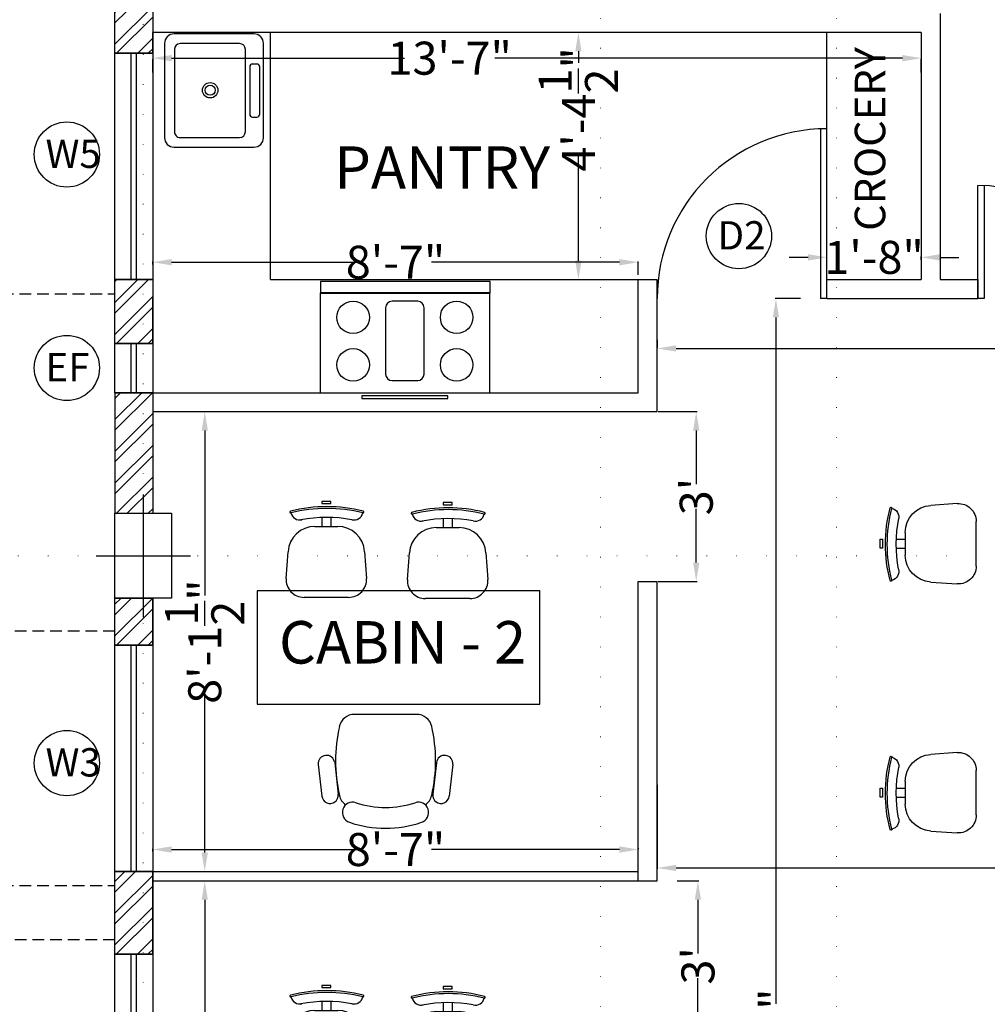
# Model space of a CAD drawing. Units: feet. Extents: x 626791 to 1275146, y 1921009 to 3848249.
# Drawn here: x 634073 to 634278, y 1923046 to 1923255 of the extents above; entities that cross this region are included whole.
import ezdxf

# ---------------------------------------------------------------- set-up
doc = ezdxf.new("R2010")
doc.units = ezdxf.units.FT
doc.header["$LTSCALE"] = 1000
doc.header["$PDMODE"] = 32
doc.header["$PDSIZE"] = 0.4
for name, pattern in [('CENTER', [50.8, 31.75, -6.35, 6.35, -6.35]), ('DOT2', [0.125, 0, -0.125]), ('HIDDEN', [0.375, 0.25, -0.125])]:
    doc.linetypes.add(name, pattern=pattern)
for name, color, linetype, lineweight in [('CENTRE', 8, 'CENTER', 9), ('COL AXIS', 1, 'Continuous', 9), ('column', 6, 'Continuous', 30)]:
    doc.layers.add(name, color=color, linetype=linetype, lineweight=lineweight)
for name, color, linetype in [('door-win', 7, 'Continuous'), ('FL2-CAB', 7, 'Continuous'), ('FL2-LABEL', 7, 'Continuous'), ('FL2-OPEN', 7, 'Continuous'), ('FL3-OPEN', 7, 'Continuous'), ('MISC', 1, 'Continuous'), ('NEW-COLUMN', 6, 'Continuous'), ('SHADE', 253, 'Continuous'), ('TXT', 4, 'Continuous'), ('walhat', 9, 'Continuous'), ('wall', 7, 'Continuous'), ('WINDOWS', 251, 'Continuous')]:
    doc.layers.add(name, color=color, linetype=linetype)
doc.styles.add('arial narrow', font='ARIALN.TTF', dxfattribs={"height": 7})
doc.dimstyles.get("Standard").update_dxf_attribs({"dimtxt": 7, "dimasz": 4, "dimexe": 0.18, "dimexo": 4.2125, "dimgap": 0, "dimtad": 0, "dimdec": 1, "dimzin": 0, "dimdsep": 46, "dimlunit": 4, "dimtxsty": 'arial narrow', "dimcen": 0.09, "dimclrd": 8, "dimclre": 8, "dimclrt": 3, "dimadec": 0, "dimazin": 0, "dimtfac": 1, "dimtdec": 1, "dimtofl": 0, "dimtmove": 0, "dimatfit": 3, "dimfxl": 0, "dimtolj": 1, "dimtzin": 0, "dimarcsym": 0})

# ---------------------------------------------------------------- blocks, each defined once
blk = doc.blocks.new('*D168')
at = {"color": 8, "linetype": 'Continuous', "lineweight": -2}
for p, q in [((634087.04, 1923447.42), (634050.66, 1923447.42)), ((634056.66, 1923441.42), (634056.66, 1923031.76)), ((634056.66, 1922608.37), (634056.66, 1923012.07)), ((634087.04, 1922602.37), (634050.66, 1922602.37))]:
    blk.add_line(p, q, dxfattribs=at)
at = {"color": 8, "linetype": 'Continuous'}
for points in [[(634055.66, 1923441.42), (634057.66, 1923441.42), (634056.66, 1923447.42)], [(634055.66, 1922608.37), (634057.66, 1922608.37), (634056.66, 1922602.37)]]:
    blk.add_solid(points, dxfattribs=at)
at = {"layer": 'Defpoints', "color": 0, "linetype": 'Continuous'}
for p in [(634093.04, 1923447.42), (634056.66, 1922602.37), (634093.04, 1922602.37)]:
    blk.add_point(p, dxfattribs=at)
at = {"color": 3, "linetype": 'Continuous', "insert": (634056.66, 1923021.92), "char_height": 7, "attachment_point": 5, "rotation": 90, "style": 'arial narrow'}
blk.add_mtext('\\A1;70\'-5"', dxfattribs=at)
blk = doc.blocks.new('A$C568203DB')
for p, q in [((0, 242.4), (17.4, 395.4)), ((79.5, 233.4), (96.9, 386.3)), ((571, 233.4), (553.6, 386.3)), ((650.5, 242.4), (633.1, 395.4)), ((175.3, 0), (475.3, 0))]:
    blk.add_line(p, q)
for centre, radius, start, end in [((325.3, 0), 550, 71.5114, 108.4886), ((166.7, 474.2), 50, 108.4886, 288.4886), ((483.8, 474.2), 50, 251.5114, 71.5114), ((57.2, 390.9), 40, 353.5048, 173.5048), ((175.3, 375), 75, 124.1222, 167.5099), ((325.3, 0), 450, 71.5114, 108.4886), ((475.3, 375), 75, 12.4901, 55.8778), ((593.4, 390.9), 40, 6.4952, 186.4952), ((833.4, 225), 750, 167.1255, 192.8745), ((-182.9, 225), 750, 347.1255, 12.8745), ((39.7, 237.9), 40, 173.5048, 353.5048), ((610.8, 237.9), 40, 186.4952, 6.4952), ((175.3, 75), 75, 192.4901, 270), ((475.3, 75), 75, 270, 347.5099)]:
    blk.add_arc(centre, radius, start, end)
blk = doc.blocks.new('A$C05DF47E1')
for p, q in [((248.8, 534.3), (198.8, 534.3)), ((198.8, 534.3), (198.8, 522.3)), ((198.8, 522.3), (248.8, 522.3)), ((248.8, 522.3), (248.8, 534.3)), ((198.8, 445), (198.8, 395)), ((248.8, 445), (248.8, 395)), ((160.4, 395), (287.3, 395)), ((0, 105.8), (10.6, 253.7)), ((437.1, 253.7), (447.7, 105.8)), ((347.9, 0), (99.8, 0))]:
    blk.add_line(p, q)
for centre, radius, start, end in [((226.9, -317.5), 822.5, 75.75, 104.25), ((226.9, -317.5), 812.5, 75.75, 104.25), ((25.7, 474.8), 5, 104.25, 284.25), ((75.8, 480.8), 50.1, 192.486, 284.25), ((226.9, -317.5), 762.5, 79.5098, 100.9536), ((378.1, 480.8), 50.1, 255.75, 347.514), ((428.2, 474.8), 5, 255.75, 75.75), ((160.4, 245), 150, 90, 176.6726), ((287.3, 245), 150, 3.3274, 90), ((99.8, 100), 100, 176.6726, 270), ((347.9, 100), 100, 270, 3.3274)]:
    blk.add_arc(centre, radius, start, end)
blk = doc.blocks.new('table')
at = {"layer": 'FL2-LABEL', "color": 33}
blk.add_lwpolyline([(100555.34, -17848.41), (100555.34, -17824.41), (100495.34, -17824.41), (100495.34, -17848.41), (100555.34, -17848.41)], dxfattribs=at)
at = {"layer": 'FL2-LABEL', "xscale": 0.03809999999999999, "yscale": 0.03809999999999999, "zscale": 0.03809999999999999}
for p in [(100501.5, -17825.77), (100527.23, -17826.03)]:
    blk.add_blockref('A$C05DF47E1', p, dxfattribs=at)
at = {"layer": 'FL2-LABEL', "xscale": 0.0438912, "yscale": 0.0438912, "zscale": 0.0438912, "rotation": 180}
blk.add_blockref('A$C568203DB', (100536.86, -17850.59), dxfattribs=at)
blk = doc.blocks.new('SNGKIT24')
at = {"layer": 'FL2-CAB'}
for p, q in [((10.000749, 0), (-10.000749, 0)), ((-12.009375, -2.008625), (-12.009375, -18.972625)), ((-5.625, -1.384121), (-5.625, -2.328379)), ((5.028379, -0.7875), (-5.028379, -0.7875)), ((5.625, -2.328379), (5.625, -1.384121)), ((12.009375, -18.972625), (12.009375, -2.008625)), ((8.723233, -3.825), (-8.723233, -3.825)), ((-5.028379, -2.925), (5.028379, -2.925)), ((-9.95625, -5.058017), (-9.95625, -17.666982)), ((9.95625, -17.666982), (9.95625, -5.058017)), ((-8.723233, -18.9), (8.723233, -18.9)), ((-10.000749, -20.981251), (10.000749, -20.981251))]:
    blk.add_line(p, q, dxfattribs=at)
for radius in [1.63125, 1.06875]:
    blk.add_circle((-0.05625, -11.30625), radius, dxfattribs=at)
for centre, radius, start, end in [((-10.000749, -2.008625), 2.008625, 90, 180), ((10.000749, -2.008625), 2.008625, 0, 90), ((-5.028379, -1.384121), 0.596621, 90, 180), ((5.028379, -1.384121), 0.596621, 0, 90), ((-8.723233, -5.058017), 1.233017, 90, 180), ((-5.028379, -2.328379), 0.596621, 180, 270), ((5.028379, -2.328379), 0.596621, 270, 0), ((8.723233, -5.058017), 1.233017, 0, 90), ((-8.723233, -17.666982), 1.233017, 180, 270), ((8.723233, -17.666982), 1.233017, 270, 0), ((-10.000749, -18.972625), 2.008625, 180, 270), ((10.000749, -18.972625), 2.008625, 270, 0)]:
    blk.add_arc(centre, radius, start, end, dxfattribs=at)
blk = doc.blocks.new('RNGPROFE')
at = {"layer": 'FL2-CAB'}
for p, q in [((18.05229, -0.588886), (-17.893358, -0.588886)), ((-17.893358, -0.588886), (-17.893358, -3.052903)), ((18.05229, -3.052903), (18.05229, -0.588886)), ((17.991719, -3.021312), (-17.945141, -3.021312)), ((-17.945141, -3.021312), (-17.945141, -24.211958)), ((-17.893358, -3.052903), (18.05229, -3.052903)), ((17.991719, -24.211958), (17.991719, -3.021312)), ((-4.094289, -6.156405), (-4.094289, -20.235041)), ((2.715306, -4.784231), (-2.722114, -4.784231)), ((4.08748, -20.235041), (4.08748, -6.156405)), ((-2.722114, -21.607216), (2.715306, -21.607216)), ((-17.945141, -24.211958), (17.991719, -24.211958)), ((9.136084, -24.866693), (-9.126624, -24.866693)), ((-9.126624, -24.866693), (-9.126624, -25.446461)), ((9.136084, -25.446461), (9.136084, -24.866693)), ((-9.126624, -25.446461), (9.136084, -25.446461))]:
    blk.add_line(p, q, dxfattribs=at)
for centre in [(-10.979166, -8.205374), (10.979166, -8.205374), (-10.979166, -18.294704), (10.979166, -18.294704)]:
    blk.add_circle(centre, 3.451898, dxfattribs=at)
for centre, start, end in [((-2.722114, -6.156405), 90, 180), ((2.715306, -6.156405), 0, 90), ((-2.722114, -20.235041), 180, 270), ((2.715306, -20.235041), 270, 0)]:
    blk.add_arc(centre, 1.372175, start, end, dxfattribs=at)
blk = doc.blocks.new('c1')
at = {"layer": 'NEW-COLUMN', "linetype": 'Continuous'}
for p, q in [((100579.9, -17463.54), (100579.9, -17489.54)), ((100569.9, -17476.54), (100589.9, -17476.54))]:
    blk.add_line(p, q, dxfattribs=at)
blk.add_lwpolyline([(100573.9, -17467.54), (100585.9, -17467.54), (100585.9, -17485.54), (100573.9, -17485.54)], close=True, dxfattribs=at)
blk = doc.blocks.new('*D229')
at = {"layer": 'Defpoints', "color": 0, "linetype": 'ByBlock'}
for p in [(634101.04, 1923247.55), (634264.04, 1923247.55), (634264.04, 1923246.39)]:
    blk.add_point(p, dxfattribs=at)
at = {"layer": 'walhat', "color": 8, "linetype": 'ByBlock', "lineweight": -2}
for p, q in [((634101.04, 1923243.33), (634101.04, 1923246.21)), ((634105.04, 1923246.39), (634154.43, 1923246.39)), ((634260.04, 1923246.39), (634173.62, 1923246.39)), ((634264.04, 1923243.33), (634264.04, 1923246.21))]:
    blk.add_line(p, q, dxfattribs=at)
at = {"layer": 'walhat', "color": 8, "linetype": 'ByBlock'}
for points in [[(634105.04, 1923247.06), (634105.04, 1923245.72), (634101.04, 1923246.39)], [(634260.04, 1923247.06), (634260.04, 1923245.72), (634264.04, 1923246.39)]]:
    blk.add_solid(points, dxfattribs=at)
at = {"layer": 'walhat', "color": 3, "linetype": 'ByBlock', "insert": (634164.03, 1923246.39), "char_height": 7, "attachment_point": 5, "style": 'arial narrow'}
blk.add_mtext('\\A1;13\'-7"', dxfattribs=at)
blk = doc.blocks.new('*D230')
at = {"layer": 'Defpoints', "color": 0, "linetype": 'ByBlock'}
for p in [(634264.04, 1923204.14), (634244.04, 1923199.42), (634264.04, 1923199.42)]:
    blk.add_point(p, dxfattribs=at)
at = {"layer": 'walhat', "color": 8, "linetype": 'ByBlock', "lineweight": -2}
for p, q in [((634240.04, 1923204.14), (634236.04, 1923204.14)), ((634244.04, 1923203.63), (634244.04, 1923204.32)), ((634264.04, 1923203.63), (634264.04, 1923204.32)), ((634268.04, 1923204.14), (634272.04, 1923204.14))]:
    blk.add_line(p, q, dxfattribs=at)
at = {"layer": 'walhat', "color": 8, "linetype": 'ByBlock'}
for points in [[(634240.04, 1923204.81), (634240.04, 1923203.47), (634244.04, 1923204.14)], [(634268.04, 1923204.81), (634268.04, 1923203.47), (634264.04, 1923204.14)]]:
    blk.add_solid(points, dxfattribs=at)
at = {"layer": 'walhat', "color": 3, "linetype": 'ByBlock', "insert": (634254.04, 1923204.14), "char_height": 7, "attachment_point": 5, "style": 'arial narrow'}
blk.add_mtext('\\A1;1\'-8"', dxfattribs=at)
blk = doc.blocks.new('*D231')
at = {"layer": 'Defpoints', "color": 0, "linetype": 'ByBlock'}
for p in [(634189.01, 1923251.87), (634191.33, 1923251.87), (634194.37, 1923199.42)]:
    blk.add_point(p, dxfattribs=at)
at = {"layer": 'walhat', "color": 8, "linetype": 'ByBlock', "lineweight": -2}
for p, q in [((634193.22, 1923251.87), (634191.51, 1923251.87)), ((634191.33, 1923247.87), (634191.33, 1923245.37)), ((634191.33, 1923203.42), (634191.33, 1923225.66)), ((634190.15, 1923199.42), (634191.15, 1923199.42))]:
    blk.add_line(p, q, dxfattribs=at)
at = {"layer": 'walhat', "color": 8, "linetype": 'ByBlock'}
for points in [[(634190.67, 1923247.87), (634192, 1923247.87), (634191.33, 1923251.87)], [(634190.67, 1923203.42), (634192, 1923203.42), (634191.33, 1923199.42)]]:
    blk.add_solid(points, dxfattribs=at)
at = {"layer": 'walhat', "color": 3, "linetype": 'ByBlock', "insert": (634191.33, 1923235.52), "char_height": 7, "attachment_point": 5, "rotation": 90, "style": 'arial narrow'}
blk.add_mtext('\\A1;4\'-4{\\H1.000000x;\\S1/2;}"', dxfattribs=at)
blk = doc.blocks.new('*D236')
at = {"layer": 'Defpoints', "color": 0, "linetype": 'ByBlock'}
for p in [(634622.04, 1923184.82), (634622.04, 1923184.82), (634208.04, 1923182.42)]:
    blk.add_point(p, dxfattribs=at)
at = {"layer": 'walhat', "color": 8, "linetype": 'ByBlock', "lineweight": -2}
for p, q in [((634622.04, 1923189.03), (634622.04, 1923185)), ((634208.04, 1923186.63), (634208.04, 1923185)), ((634212.04, 1923184.82), (634405.18, 1923184.82)), ((634618.04, 1923184.82), (634424.91, 1923184.82))]:
    blk.add_line(p, q, dxfattribs=at)
at = {"layer": 'walhat', "color": 8, "linetype": 'ByBlock'}
for points in [[(634212.04, 1923185.49), (634212.04, 1923184.16), (634208.04, 1923184.82)], [(634618.04, 1923185.49), (634618.04, 1923184.16), (634622.04, 1923184.82)]]:
    blk.add_solid(points, dxfattribs=at)
at = {"layer": 'walhat', "color": 3, "linetype": 'ByBlock', "insert": (634415.04, 1923184.82), "char_height": 7, "attachment_point": 5, "style": 'arial narrow'}
blk.add_mtext('\\A1;34\'-6"', dxfattribs=at)
blk = doc.blocks.new('*D247')
at = {"layer": 'Defpoints', "color": 0, "linetype": 'ByBlock'}
for p in [(634107.62, 1923071.89), (634112.08, 1923071.89), (634107.62, 1922974.37)]:
    blk.add_point(p, dxfattribs=at)
at = {"layer": 'walhat', "color": 8, "linetype": 'ByBlock', "lineweight": -2}
for p, q in [((634111.83, 1923071.89), (634112.26, 1923071.89)), ((634112.08, 1923067.89), (634112.08, 1923032.87)), ((634112.08, 1922978.37), (634112.08, 1923013.39)), ((634111.83, 1922974.37), (634112.26, 1922974.37))]:
    blk.add_line(p, q, dxfattribs=at)
at = {"layer": 'walhat', "color": 8, "linetype": 'ByBlock'}
for points in [[(634111.42, 1923067.89), (634112.75, 1923067.89), (634112.08, 1923071.89)], [(634111.42, 1922978.37), (634112.75, 1922978.37), (634112.08, 1922974.37)]]:
    blk.add_solid(points, dxfattribs=at)
at = {"layer": 'walhat', "color": 3, "linetype": 'ByBlock', "insert": (634112.08, 1923023.13), "char_height": 7, "attachment_point": 5, "rotation": 90, "style": 'arial narrow'}
blk.add_mtext('\\A1;8\'-1{\\H1.000000x;\\S1/2;}"', dxfattribs=at)
blk = doc.blocks.new('*D248')
at = {"layer": 'Defpoints', "color": 0, "linetype": 'ByBlock'}
for p in [(634107.49, 1923171.42), (634112.08, 1923171.42), (634107.49, 1923073.89)]:
    blk.add_point(p, dxfattribs=at)
at = {"layer": 'walhat', "color": 8, "linetype": 'ByBlock', "lineweight": -2}
for p, q in [((634111.7, 1923171.42), (634112.26, 1923171.42)), ((634112.08, 1923167.42), (634112.08, 1923132.4)), ((634112.08, 1923077.89), (634112.08, 1923112.91)), ((634111.7, 1923073.89), (634112.26, 1923073.89))]:
    blk.add_line(p, q, dxfattribs=at)
at = {"layer": 'walhat', "color": 8, "linetype": 'ByBlock'}
for points in [[(634111.42, 1923167.42), (634112.75, 1923167.42), (634112.08, 1923171.42)], [(634111.42, 1923077.89), (634112.75, 1923077.89), (634112.08, 1923073.89)]]:
    blk.add_solid(points, dxfattribs=at)
at = {"layer": 'walhat', "color": 3, "linetype": 'ByBlock', "insert": (634112.08, 1923122.65), "char_height": 7, "attachment_point": 5, "rotation": 90, "style": 'arial narrow'}
blk.add_mtext('\\A1;8\'-1{\\H1.000000x;\\S1/2;}"', dxfattribs=at)
blk = doc.blocks.new('*D249')
at = {"layer": 'Defpoints', "color": 0, "linetype": 'ByBlock'}
for p in [(634204.04, 1923203.11), (634101.04, 1923198.42), (634204.04, 1923196.23)]:
    blk.add_point(p, dxfattribs=at)
at = {"layer": 'walhat', "color": 8, "linetype": 'ByBlock', "lineweight": -2}
for p, q in [((634101.04, 1923202.63), (634101.04, 1923203.29)), ((634105.04, 1923203.11), (634144.91, 1923203.11)), ((634200.04, 1923203.11), (634160.18, 1923203.11)), ((634204.04, 1923200.44), (634204.04, 1923203.29))]:
    blk.add_line(p, q, dxfattribs=at)
at = {"layer": 'walhat', "color": 8, "linetype": 'ByBlock'}
for points in [[(634105.04, 1923203.78), (634105.04, 1923202.45), (634101.04, 1923203.11)], [(634200.04, 1923203.78), (634200.04, 1923202.45), (634204.04, 1923203.11)]]:
    blk.add_solid(points, dxfattribs=at)
at = {"layer": 'walhat', "color": 3, "linetype": 'ByBlock', "insert": (634152.54, 1923203.11), "char_height": 7, "attachment_point": 5, "style": 'arial narrow'}
blk.add_mtext('\\A1;8\'-7"', dxfattribs=at)
blk = doc.blocks.new('*D169')
at = {"layer": 'Defpoints', "color": 0, "linetype": 'ByBlock'}
for p in [(634208.04, 1923071.89), (634216.68, 1923071.89), (634208.04, 1923035.89)]:
    blk.add_point(p, dxfattribs=at)
at = {"layer": 'walhat', "color": 8, "linetype": 'ByBlock', "lineweight": -2}
for p, q in [((634212.26, 1923071.89), (634216.86, 1923071.89)), ((634216.68, 1923067.89), (634216.68, 1923056.53)), ((634216.68, 1923039.89), (634216.68, 1923051.25)), ((634212.26, 1923035.89), (634216.86, 1923035.89))]:
    blk.add_line(p, q, dxfattribs=at)
at = {"layer": 'walhat', "color": 8, "linetype": 'ByBlock'}
for points in [[(634216.01, 1923067.89), (634217.34, 1923067.89), (634216.68, 1923071.89)], [(634216.01, 1923039.89), (634217.34, 1923039.89), (634216.68, 1923035.89)]]:
    blk.add_solid(points, dxfattribs=at)
at = {"layer": 'walhat', "color": 3, "linetype": 'ByBlock', "insert": (634216.68, 1923053.89), "char_height": 7, "attachment_point": 5, "rotation": 90, "style": 'arial narrow'}
blk.add_mtext("\\A1;3'", dxfattribs=at)
blk = doc.blocks.new('*D170')
at = {"layer": 'Defpoints', "color": 0, "linetype": 'ByBlock'}
for p in [(634204.04, 1923171.42), (634216.32, 1923171.42), (634204.04, 1923135.42)]:
    blk.add_point(p, dxfattribs=at)
at = {"layer": 'walhat', "color": 8, "linetype": 'ByBlock', "lineweight": -2}
for p, q in [((634208.26, 1923171.42), (634216.5, 1923171.42)), ((634216.32, 1923167.42), (634216.32, 1923156.06)), ((634216.32, 1923139.42), (634216.32, 1923150.78)), ((634208.26, 1923135.42), (634216.5, 1923135.42))]:
    blk.add_line(p, q, dxfattribs=at)
at = {"layer": 'walhat', "color": 8, "linetype": 'ByBlock'}
for points in [[(634215.66, 1923167.42), (634216.99, 1923167.42), (634216.32, 1923171.42)], [(634215.66, 1923139.42), (634216.99, 1923139.42), (634216.32, 1923135.42)]]:
    blk.add_solid(points, dxfattribs=at)
at = {"layer": 'walhat', "color": 3, "linetype": 'ByBlock', "insert": (634216.32, 1923153.42), "char_height": 7, "attachment_point": 5, "rotation": 90, "style": 'arial narrow'}
blk.add_mtext("\\A1;3'", dxfattribs=at)
blk = doc.blocks.new('*D185')
at = {"layer": 'Defpoints', "color": 0, "linetype": 'ByBlock'}
for p in [(634233.23, 1923195.42), (634242.67, 1923195.42), (634221.83, 1922876.37)]:
    blk.add_point(p, dxfattribs=at)
at = {"layer": 'MISC', "color": 8, "linetype": 'ByBlock', "lineweight": -2}
for p, q in [((634238.46, 1923195.42), (634233.05, 1923195.42)), ((634233.23, 1923191.42), (634233.23, 1923045.81)), ((634233.23, 1922880.37), (634233.23, 1923025.98)), ((634226.04, 1922876.37), (634233.41, 1922876.37))]:
    blk.add_line(p, q, dxfattribs=at)
at = {"layer": 'MISC', "color": 8, "linetype": 'ByBlock'}
for points in [[(634232.56, 1923191.42), (634233.89, 1923191.42), (634233.23, 1923195.42)], [(634232.56, 1922880.37), (634233.89, 1922880.37), (634233.23, 1922876.37)]]:
    blk.add_solid(points, dxfattribs=at)
at = {"layer": 'MISC', "color": 3, "linetype": 'ByBlock', "insert": (634233.23, 1923035.89), "char_height": 7, "attachment_point": 5, "rotation": 90, "style": 'arial narrow'}
blk.add_mtext('\\A1;26\'-7"', dxfattribs=at)
blk = doc.blocks.new('zw$D5FD')
at = {"layer": 'column', "linetype": 'Continuous'}
blk.add_blockref('c1', (-100569.9, 18019.04), dxfattribs=at)
blk = doc.blocks.new('*D337')
at = {"layer": 'Defpoints', "color": 0, "linetype": 'ByBlock'}
for p in [(634208.04, 1923096.47), (634644.04, 1923074.64), (634644.04, 1923071.87)]:
    blk.add_point(p, dxfattribs=at)
at = {"layer": 'MISC', "color": 8, "lineweight": -2}
for p, q in [((634208.04, 1923092.26), (634208.04, 1923074.46)), ((634212.04, 1923074.64), (634404.05, 1923074.64)), ((634640.04, 1923074.64), (634423.79, 1923074.64)), ((634644.04, 1923076.08), (634644.04, 1923074.82))]:
    blk.add_line(p, q, dxfattribs=at)
at = {"layer": 'MISC', "color": 8, "linetype": 'ByBlock'}
for points in [[(634212.04, 1923075.31), (634212.04, 1923073.98), (634208.04, 1923074.64)], [(634640.04, 1923075.31), (634640.04, 1923073.98), (634644.04, 1923074.64)]]:
    blk.add_solid(points, dxfattribs=at)
at = {"layer": 'MISC', "color": 3, "linetype": 'ByBlock', "insert": (634413.92, 1923074.64), "char_height": 7, "attachment_point": 5, "style": 'arial narrow'}
blk.add_mtext('\\A1;36\'-4"', dxfattribs=at)
blk = doc.blocks.new('*D338')
at = {"layer": 'Defpoints', "color": 0, "linetype": 'ByBlock'}
for p in [(634204.04, 1923078.55), (634204.04, 1923074.64), (634101.04, 1923073.89)]:
    blk.add_point(p, dxfattribs=at)
at = {"layer": 'MISC', "color": 8, "lineweight": -2}
for p, q in [((634101.04, 1923078.1), (634101.04, 1923078.73)), ((634105.04, 1923078.55), (634144.91, 1923078.55)), ((634200.04, 1923078.55), (634160.18, 1923078.55)), ((634204.04, 1923078.85), (634204.04, 1923078.73))]:
    blk.add_line(p, q, dxfattribs=at)
at = {"layer": 'MISC', "color": 8, "linetype": 'ByBlock'}
for points in [[(634105.04, 1923079.22), (634105.04, 1923077.88), (634101.04, 1923078.55)], [(634200.04, 1923079.22), (634200.04, 1923077.88), (634204.04, 1923078.55)]]:
    blk.add_solid(points, dxfattribs=at)
at = {"layer": 'MISC', "color": 3, "linetype": 'ByBlock', "insert": (634152.54, 1923078.55), "char_height": 7, "attachment_point": 5, "style": 'arial narrow'}
blk.add_mtext('\\A1;8\'-7"', dxfattribs=at)

msp = doc.modelspace()

# ---------------------------------------------------------------- hatches: boundary and pattern name
at = {"layer": 'walhat', "linetype": 'ByBlock'}
h = msp.add_hatch(dxfattribs=at)
h.set_pattern_fill('ANSI32', color=256, scale=0.5)
h.set_pattern_definition([(45, (-4302.477, -2301.98), (-3.367596045, 3.367596045), []), (45, (-4300.232, -2301.98), (-3.367596045, 3.367596045), [])])
h.paths.add_polyline_path([(634101.044, 1923258.866), (634093.044, 1923258.866), (634093.044, 1923247.516), (634101.044, 1923247.516)])
h = msp.add_hatch(dxfattribs=at)
h.set_pattern_fill('ANSI32', color=256, scale=0.5)
h.set_pattern_definition([(45, (-4302.477, -2363.5305), (-3.367596045, 3.367596045), []), (45, (-4300.232, -2363.5305), (-3.367596045, 3.367596045), [])])
h.paths.add_polyline_path([(634101.044, 1923199.417), (634093.044, 1923199.417), (634093.044, 1923185.965), (634101.044, 1923185.965)])
h = msp.add_hatch(dxfattribs=at)
h.set_pattern_fill('ANSI32', color=256, scale=0.5)
h.set_pattern_definition([(45, (-4302.477, -2395.0786), (-3.367596045, 3.367596045), []), (45, (-4300.232, -2395.0786), (-3.367596045, 3.367596045), [])])
h.paths.add_polyline_path([(634101.044, 1923175.417), (634093.044, 1923175.417), (634093.044, 1923149.866), (634101.044, 1923149.866)])
h = msp.add_hatch(dxfattribs=at)
h.set_pattern_fill('ANSI32', color=256, scale=0.5)
h.set_pattern_definition([(45, (-4302.477, -2427.505), (-3.367596045, 3.367596045), []), (45, (-4300.232, -2427.505), (-3.367596045, 3.367596045), [])])
h.paths.add_polyline_path([(634101.044, 1923131.866), (634093.044, 1923131.866), (634093.044, 1923121.991), (634101.044, 1923121.991)])
h = msp.add_hatch(dxfattribs=at)
h.set_pattern_fill('ANSI32', color=256, scale=0.5)
h.set_pattern_definition([(45, (-4302.477, -2493.0305), (-3.367596045, 3.367596045), []), (45, (-4300.232, -2493.0305), (-3.367596045, 3.367596045), [])])
h.paths.add_polyline_path([(634101.044, 1923073.892), (634093.044, 1923073.892), (634093.044, 1923056.465), (634101.044, 1923056.465)])

# ---------------------------------------------------------------- linework, layer by layer
at = {"linetype": 'ByBlock'}
for p, q in [((634093.044, 1923175.417), (634093.044, 1923149.866)), ((634101.044, 1923175.417), (634101.044, 1923149.866))]:
    msp.add_line(p, q, dxfattribs=at)
at = {"layer": 'CENTRE', "linetype": 'DOT2', "ltscale": 0.05}
for p, q in [((634099.044, 1923647.269), (634099.044, 1922586.09)), ((634196.044, 1923623.21), (634196.044, 1922564.066)), ((634246.044, 1923623.21), (634246.044, 1922564.066)), ((634707.567, 1923140.866), (633925.29, 1923140.866))]:
    msp.add_line(p, q, dxfattribs=at)
at = {"layer": 'door-win', "color": 1, "linetype": 'Continuous'}
for p, q in [((634096.48, 1923199.417), (634096.48, 1923247.417)), ((634097.608, 1923199.417), (634097.608, 1923247.417)), ((634096.48, 1923175.417), (634096.48, 1923185.866)), ((634097.608, 1923175.417), (634097.608, 1923185.866)), ((634096.48, 1923073.892), (634096.48, 1923121.892)), ((634097.608, 1923073.892), (634097.608, 1923121.892)), ((634096.48, 1922996.366), (634096.48, 1923056.366)), ((634097.608, 1922996.366), (634097.608, 1923056.366))]:
    msp.add_line(p, q, dxfattribs=at)
at = {"layer": 'FL2-OPEN'}
for p, q in [((634242.669, 1923231.417), (634242.669, 1923195.417)), ((634244.044, 1923195.417), (634244.044, 1923231.417)), ((634244.044, 1923195.417), (634242.669, 1923195.417))]:
    msp.add_line(p, q, dxfattribs=at)
msp.add_arc((634244.044, 1923195.417), 36, 90, 180, dxfattribs=at)
at = {"layer": 'FL3-OPEN'}
for p, q in [((634276.044, 1923195.417), (634276.044, 1923219.417)), ((634277.419, 1923219.417), (634277.419, 1923195.417)), ((634277.419, 1923195.417), (634276.044, 1923195.417))]:
    msp.add_line(p, q, dxfattribs=at)
msp.add_arc((634276.044, 1923195.417), 24, 0, 90, dxfattribs=at)
at = {"layer": 'MISC', "linetype": 'HIDDEN', "ltscale": 0.01}
for p, q in [((634069.044, 1923196.417), (634093.044, 1923196.417)), ((634093.044, 1923124.892), (634069.044, 1923124.892)), ((634069.044, 1923070.892), (634093.044, 1923070.892)), ((634093.044, 1923059.366), (634069.044, 1923059.366))]:
    msp.add_line(p, q, dxfattribs=at)
at = {"layer": 'SHADE', "linetype": 'Continuous'}
msp.add_line((634244.044, 1923199.417), (634244.044, 1923251.866), dxfattribs=at)
at = {"layer": 'wall', "linetype": 'Continuous'}
for p, q in [((634093.044, 1923247.417), (634093.044, 1923258.866)), ((634268.044, 1923255.866), (634268.044, 1923199.417)), ((634101.044, 1923247.417), (634101.044, 1923251.866)), ((634264.044, 1923251.866), (634101.044, 1923251.866)), ((634126.044, 1923199.417), (634126.044, 1923251.866)), ((634264.044, 1923251.866), (634264.044, 1923199.417)), ((634276.044, 1923195.417), (634276.044, 1923203.417)), ((634093.044, 1923185.866), (634093.044, 1923199.417)), ((634126.044, 1923199.417), (634204.044, 1923199.417)), ((634204.044, 1923175.417), (634204.044, 1923199.417)), ((634204.044, 1923199.417), (634208.044, 1923199.417)), ((634208.044, 1923171.417), (634208.044, 1923199.417)), ((634244.044, 1923195.417), (634244.044, 1923199.417)), ((634244.044, 1923199.417), (634264.044, 1923199.417)), ((634244.044, 1923195.417), (634244.044, 1923199.417)), ((634268.044, 1923199.417), (634276.044, 1923199.417)), ((634276.044, 1923199.417), (634276.044, 1923195.417)), ((634101.044, 1923185.866), (634101.044, 1923195.417)), ((634244.044, 1923195.417), (634276.044, 1923195.417)), ((634093.044, 1923175.417), (634204.044, 1923175.417)), ((634101.044, 1923171.417), (634208.044, 1923171.417)), ((634204.044, 1923071.892), (634204.044, 1923135.417)), ((634204.044, 1923135.417), (634208.044, 1923135.417)), ((634208.044, 1923071.892), (634208.044, 1923135.417)), ((634093.044, 1923121.892), (634093.044, 1923131.866)), ((634101.044, 1923121.892), (634101.044, 1923131.866)), ((634204.044, 1923071.892), (634204.044, 1923077.392)), ((634208.044, 1923071.892), (634208.044, 1923077.392)), ((634093.044, 1923056.366), (634093.044, 1923073.892)), ((634101.044, 1923056.366), (634101.044, 1923073.892)), ((634101.044, 1923073.892), (634204.044, 1923073.892)), ((634101.044, 1923071.892), (634208.044, 1923071.892))]:
    msp.add_line(p, q, dxfattribs=at)
at = {"layer": 'wall', "linetype": 'ByBlock'}
for points in [[(634093.044, 1923258.866), (634101.044, 1923258.866), (634101.044, 1923247.417), (634093.044, 1923247.417)], [(634093.044, 1923199.417), (634101.044, 1923199.417), (634101.044, 1923185.866), (634093.044, 1923185.866)], [(634093.044, 1923131.866), (634101.044, 1923131.866), (634101.044, 1923121.892), (634093.044, 1923121.892)], [(634093.044, 1923073.892), (634101.044, 1923073.892), (634101.044, 1923056.366), (634093.044, 1923056.366)]]:
    msp.add_lwpolyline(points, close=True, dxfattribs=at)
at = {"layer": 'WINDOWS'}
for points in [[(634093.044, 1923199.417), (634093.044, 1923247.417), (634101.044, 1923247.417), (634101.044, 1923199.417)], [(634093.044, 1923175.417), (634093.044, 1923185.866), (634101.044, 1923185.866), (634101.044, 1923175.417)], [(634093.044, 1923073.892), (634093.044, 1923121.892), (634101.044, 1923121.892), (634101.044, 1923073.892)], [(634093.044, 1922996.366), (634093.044, 1923056.366), (634101.044, 1923056.366), (634101.044, 1922996.366)]]:
    msp.add_lwpolyline(points, close=True, dxfattribs=at)
at = {"layer": 'WINDOWS', "linetype": 'ByBlock'}
for centre in [(634082.836, 1923225.953), (634225.38, 1923208.661), (634082.836, 1923180.685), (634082.836, 1923096.881)]:
    msp.add_circle(centre, 6.916, dxfattribs=at)

# ---------------------------------------------------------------- block references
at = {"linetype": 'ByBlock'}
msp.add_blockref('zw$D5FD', (634089.044, 1922598.366), dxfattribs=at)
at = {"layer": 'COL AXIS', "color": 3, "linetype": 'Continuous'}
for p in [(533627.841, 1940957.806), (533627.841, 1940855.152)]:
    msp.add_blockref('table', p, dxfattribs=at)
at = {"layer": 'column', "linetype": 'Continuous'}
msp.add_blockref('c1', (533519.143, 1940617.411), dxfattribs=at)
at = {"layer": 'FL2-CAB', "rotation": 270}
msp.add_blockref('SNGKIT24', (634124.535, 1923239.529), dxfattribs=at)
at = {"layer": 'FL2-CAB'}
msp.add_blockref('RNGPROFE', (634154.531, 1923199.629), dxfattribs=at)
at = {"layer": 'FL2-LABEL', "xscale": -0.03809999999793945, "yscale": 0.03810000000157743, "zscale": 0.03809999999999999, "rotation": 89.99999999999993}
for p in [(634275.715, 1923151.934), (634275.715, 1923099.13)]:
    msp.add_blockref('A$C05DF47E1', p, dxfattribs=at)

# ---------------------------------------------------------------- texts
at = {"layer": 'TXT', "style": 'arial narrow'}
msp.add_text('CROCERY', height=6.48, rotation=90, dxfattribs=at).set_placement((634256.425, 1923209.766))
for s, height, p in [('W5', 6, (634078.313, 1923223.112)), ('PANTRY', 9, (634139.553, 1923218.684)), ('D2', 6, (634220.857, 1923205.82)), ('EF', 6, (634078.313, 1923177.844)), ('CABIN - 2', 9, (634127.83, 1923117.994)), ('W3', 6, (634078.313, 1923094.04))]:
    msp.add_text(s, height=height, dxfattribs=at).set_placement(p)

# ---------------------------------------------------------------- dimensions: what is measured, and where the dimension line sits
at = {"linetype": 'Continuous'}
dim = msp.add_linear_dim(base=(634056.657, 1922602.366), p1=(634093.044, 1923447.417), p2=(634093.044, 1922602.366), angle=90, dimstyle='Standard', override={"dimtxt": 12, "dimasz": 6, "dimexe": 6, "dimexo": 6, "dimpost": '\\X'}, dxfattribs=at)
dim.commit()
dim.dimension.update_dxf_attribs({"geometry": '*D168', "text_midpoint": (634056.657, 1923021.917), "dimtype": 160})
at = {"layer": 'MISC', "linetype": 'ByBlock'}
dim = msp.add_linear_dim(base=(634233.226, 1923195.417), p1=(634221.829, 1922876.366), p2=(634242.669, 1923195.417), angle=90, dimstyle='Standard', override={"dimpost": '\\X', "dimarcsym": 1}, dxfattribs=at)
dim.commit()
dim.dimension.update_dxf_attribs({"geometry": '*D185', "text_midpoint": (634233.226, 1923035.892)})
dim = msp.add_linear_dim(base=(634644.044, 1923074.642), p1=(634208.044, 1923096.474), p2=(634644.044, 1923071.866), dimstyle='Standard', override={"dimpost": '\\X', "dimfxl": 25, "dimarcsym": 1}, dxfattribs=at)
dim.commit()
dim.dimension.update_dxf_attribs({"geometry": '*D337', "text_midpoint": (634413.922, 1923074.642), "dimtype": 160})
dim = msp.add_linear_dim(base=(634204.044, 1923078.551), p1=(634101.044, 1923073.892), p2=(634204.044, 1923074.642), dimstyle='Standard', override={"dimpost": '\\X', "dimfxl": 25, "dimarcsym": 1}, dxfattribs=at)
dim.commit()
dim.dimension.update_dxf_attribs({"geometry": '*D338', "text_midpoint": (634152.544, 1923078.551)})
at = {"layer": 'walhat', "linetype": 'ByBlock'}
dim = msp.add_linear_dim(base=(634191.335, 1923251.866), p1=(634194.367, 1923199.417), p2=(634189.006, 1923251.866), angle=90, dimstyle='Standard', override={"dimpost": '\\X', "dimarcsym": 1}, dxfattribs=at)
dim.commit()
dim.dimension.update_dxf_attribs({"geometry": '*D231', "text_midpoint": (634191.335, 1923235.517), "dimtype": 160})
dim = msp.add_linear_dim(base=(634264.044, 1923246.392), p1=(634101.044, 1923247.546), p2=(634264.044, 1923247.546), dimstyle='Standard', override={"dimpost": '\\X', "dimarcsym": 1}, dxfattribs=at)
dim.commit()
dim.dimension.update_dxf_attribs({"geometry": '*D229', "text_midpoint": (634164.027, 1923246.392), "dimtype": 160})
for base, p1, p2, picture, middle in [((634264.044, 1923204.139), (634244.044, 1923199.417), (634264.044, 1923199.417), '*D230', (634254.044, 1923204.139)), ((634204.044, 1923203.114), (634101.044, 1923198.422), (634204.044, 1923196.229), '*D249', (634152.544, 1923203.114)), ((634622.044, 1923184.822), (634208.044, 1923182.417), (634622.044, 1923184.822), '*D236', (634415.044, 1923184.822))]:
    dim = msp.add_linear_dim(base=base, p1=p1, p2=p2, dimstyle='Standard', override={"dimpost": '\\X', "dimarcsym": 1}, dxfattribs=at)
    dim.commit()
    dim.dimension.update_dxf_attribs({"geometry": picture, "text_midpoint": middle})
for base, p1, p2, picture, middle in [((634112.083, 1923171.417), (634107.486, 1923073.892), (634107.486, 1923171.417), '*D248', (634112.083, 1923122.655)), ((634216.322, 1923171.417), (634204.044, 1923135.417), (634204.044, 1923171.417), '*D170', (634216.322, 1923153.417)), ((634112.083, 1923071.892), (634107.617, 1922974.366), (634107.617, 1923071.892), '*D247', (634112.083, 1923023.129)), ((634216.677, 1923071.892), (634208.044, 1923035.892), (634208.044, 1923071.892), '*D169', (634216.677, 1923053.892))]:
    dim = msp.add_linear_dim(base=base, p1=p1, p2=p2, angle=90, dimstyle='Standard', override={"dimpost": '\\X', "dimarcsym": 1}, dxfattribs=at)
    dim.commit()
    dim.dimension.update_dxf_attribs({"geometry": picture, "text_midpoint": middle})

doc.saveas('drawing.dxf')
